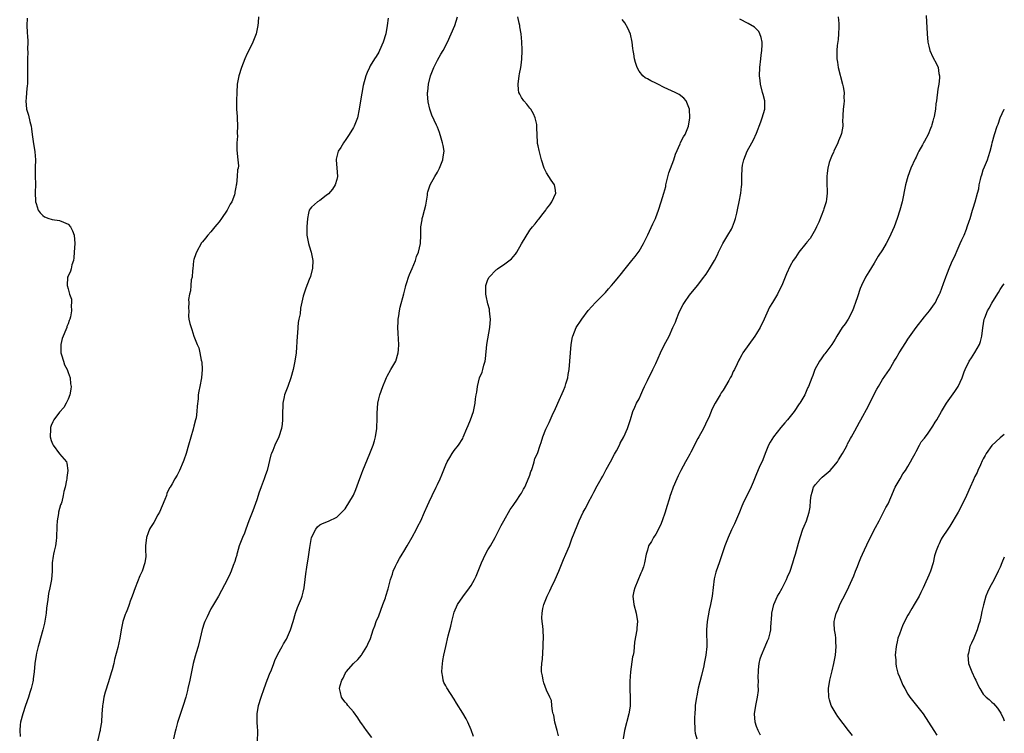
# Model space of a CAD drawing. Units: inches. Extents: x 2586000 to 2589000, y 1533000 to 1536000.
# Drawn here: x 2588765 to 2589000, y 1533960 to 1534130 of the extents above; entities that cross this region are included whole.
import ezdxf

# ---------------------------------------------------------------- set-up
doc = ezdxf.new("R2010")
doc.units = ezdxf.units.IN
doc.header["$MEASUREMENT"] = 0
doc.layers.add('LD25861533_10ft', color=53, linetype='Continuous')

msp = doc.modelspace()

# ---------------------------------------------------------------- linework, layer by layer
at = {"layer": 'LD25861533_10ft'}
for points, elevation in [([(2588767.29, 1534130.71), (2588767.2, 1534129), (2588767.28, 1534127.28), (2588767.28, 1534127), (2588767.31, 1534126.69), (2588767.39, 1534125), (2588767.35, 1534123.35), (2588767.42, 1534122.58), (2588767.34, 1534121), (2588767.34, 1534119.34), (2588767.36, 1534119), (2588767.38, 1534117), (2588767.36, 1534115.36), (2588767.34, 1534115), (2588767.3, 1534114.7), (2588767.15, 1534113), (2588767, 1534111.69), (2588766.94, 1534111), (2588767.12, 1534109), (2588767.61, 1534107.61), (2588767.93, 1534106.07), (2588768.23, 1534105), (2588768.34, 1534104.34), (2588768.46, 1534103), (2588768.69, 1534101.31), (2588769.09, 1534098.91), (2588769.23, 1534097), (2588769.17, 1534095.17), (2588769.2, 1534093), (2588769.26, 1534091.26), (2588769.18, 1534089), (2588769.23, 1534087.23), (2588769.25, 1534087), (2588769.4, 1534086.6), (2588769.9, 1534085), (2588770.36, 1534084.36), (2588771, 1534083.67), (2588771.41, 1534083.41), (2588772.43, 1534083), (2588773, 1534082.81), (2588773.24, 1534082.76), (2588775, 1534082.53), (2588775.91, 1534082.09), (2588777, 1534081.66), (2588777.56, 1534081), (2588778.05, 1534080.05), (2588778.43, 1534079), (2588778.6, 1534077), (2588778.49, 1534075), (2588778.39, 1534073.61), (2588778.29, 1534073), (2588777.94, 1534071.94), (2588777.75, 1534071), (2588777.57, 1534070.43), (2588777, 1534069.27), (2588776.91, 1534069), (2588776.81, 1534067), (2588777, 1534066.26), (2588777.38, 1534065), (2588777.79, 1534063.79), (2588777.85, 1534063), (2588777.75, 1534062.25), (2588777.81, 1534061), (2588777.58, 1534059.58), (2588777.42, 1534059), (2588777.29, 1534058.71), (2588777, 1534057.89), (2588776.75, 1534057.25), (2588776.69, 1534057), (2588776.5, 1534056.5), (2588775.82, 1534055), (2588775.61, 1534054.39), (2588775.26, 1534053), (2588775.29, 1534051), (2588775.45, 1534050.55), (2588775.89, 1534049), (2588776.17, 1534048.17), (2588776.76, 1534047), (2588777, 1534046.28), (2588777.49, 1534045), (2588777.62, 1534043.62), (2588777.74, 1534043), (2588777.68, 1534042.32), (2588777.42, 1534041), (2588777, 1534039.92), (2588776.58, 1534039), (2588776.02, 1534037.98), (2588775, 1534036.82), (2588773.64, 1534035), (2588773.41, 1534034.59), (2588773, 1534033.67), (2588772.83, 1534033.17), (2588772.8, 1534033), (2588772.82, 1534032.82), (2588772.77, 1534031), (2588773, 1534030.13), (2588773.34, 1534029.34), (2588773.46, 1534029), (2588775, 1534026.97), (2588776.63, 1534025), (2588776.73, 1534024.73), (2588776.99, 1534023), (2588776.74, 1534021.26), (2588776.72, 1534021), (2588776.66, 1534020.66), (2588776.3, 1534019), (2588776.02, 1534017.98), (2588775.87, 1534017), (2588775.5, 1534015.5), (2588775.34, 1534015), (2588775.24, 1534014.76), (2588774.76, 1534013), (2588774.73, 1534012.73), (2588774.4, 1534011), (2588774.34, 1534009.66), (2588774.26, 1534007), (2588774.17, 1534006.17), (2588773.98, 1534005), (2588773.73, 1534003.73), (2588773.54, 1534003), (2588773.44, 1534002.55), (2588773.26, 1534001), (2588773.21, 1533999), (2588773.08, 1533997), (2588772.68, 1533995), (2588772.36, 1533993.64), (2588772.22, 1533992.22), (2588771.87, 1533990.13), (2588771.76, 1533989), (2588771.38, 1533986.62), (2588771, 1533985), (2588770.43, 1533983), (2588770.15, 1533981.86), (2588769.86, 1533981), (2588769.48, 1533979.48), (2588769.38, 1533979), (2588769.08, 1533977), (2588768.92, 1533975), (2588768.7, 1533973.3), (2588768.68, 1533973), (2588768.61, 1533972.61), (2588768.23, 1533971), (2588767.92, 1533970.08), (2588767.58, 1533969), (2588766.85, 1533967), (2588766.2, 1533965), (2588765.7, 1533963), (2588765.61, 1533962.39), (2588765.49, 1533961), (2588765.58, 1533959.58)], 7430), ([(2588822.33, 1534131), (2588822.28, 1534129.72), (2588822.22, 1534129), (2588821.79, 1534127), (2588821.02, 1534125), (2588820.05, 1534123), (2588819.69, 1534122.31), (2588819.08, 1534121), (2588818.29, 1534119), (2588817.7, 1534117), (2588817.38, 1534115.38), (2588817.32, 1534115), (2588817.17, 1534113), (2588817.12, 1534111.12), (2588817.1, 1534110.9), (2588817.13, 1534109), (2588817.26, 1534107.26), (2588817.26, 1534107), (2588817.38, 1534105), (2588817.32, 1534103.32), (2588817.37, 1534102.63), (2588817.23, 1534101), (2588817.24, 1534099.24), (2588817.48, 1534097), (2588817.57, 1534095.57), (2588817.51, 1534095), (2588817.39, 1534094.61), (2588817.31, 1534093), (2588817.14, 1534091.14), (2588817.07, 1534090.93), (2588817, 1534090.46), (2588816.75, 1534089.25), (2588816.75, 1534089), (2588816.65, 1534088.65), (2588816.02, 1534087), (2588815.61, 1534086.39), (2588814.93, 1534085), (2588813.55, 1534083), (2588813, 1534082.23), (2588812.44, 1534081.56), (2588811.99, 1534081), (2588811, 1534079.85), (2588810.3, 1534079), (2588809.72, 1534078.28), (2588809, 1534077.45), (2588808.81, 1534077.19), (2588807.58, 1534075), (2588807.46, 1534074.54), (2588807, 1534073.21), (2588806.92, 1534072.92), (2588806.72, 1534071), (2588806.63, 1534070.63), (2588806.54, 1534069), (2588806.36, 1534068.36), (2588806.24, 1534067), (2588806.21, 1534065.79), (2588805.94, 1534065), (2588805.73, 1534063.73), (2588805.81, 1534063), (2588805.66, 1534061.66), (2588805.74, 1534061), (2588805.73, 1534059.73), (2588805.81, 1534059), (2588806.05, 1534057.95), (2588806.3, 1534057), (2588806.52, 1534056.52), (2588807, 1534055), (2588807.78, 1534053), (2588808.16, 1534052.16), (2588808.42, 1534051), (2588808.73, 1534049.27), (2588808.81, 1534049), (2588808.84, 1534048.84), (2588808.95, 1534047), (2588808.8, 1534045), (2588808.4, 1534043), (2588808.13, 1534041.87), (2588808.03, 1534041), (2588808, 1534040), (2588807.74, 1534038.26), (2588807.71, 1534037), (2588807.5, 1534035.5), (2588807.4, 1534035), (2588807, 1534033.53), (2588806.82, 1534032.82), (2588805.68, 1534029), (2588805.12, 1534027), (2588804.6, 1534025.4), (2588804.45, 1534025), (2588803.55, 1534023), (2588803.36, 1534022.64), (2588803, 1534021.88), (2588802.47, 1534021), (2588801.82, 1534019.82), (2588801.33, 1534019), (2588801.19, 1534018.81), (2588800.55, 1534017.45), (2588800.42, 1534017), (2588800.05, 1534016.05), (2588799.44, 1534014.56), (2588798.75, 1534013), (2588798.41, 1534012.41), (2588797.41, 1534010.59), (2588796.63, 1534009.37), (2588796.43, 1534009), (2588796.12, 1534008.12), (2588795.68, 1534007), (2588795.48, 1534005), (2588795.48, 1534003.48), (2588795.51, 1534003), (2588795.5, 1534002.5), (2588795.33, 1534001), (2588794.66, 1533999), (2588794.14, 1533997.86), (2588793, 1533995.02), (2588792.28, 1533993), (2588791.83, 1533991.83), (2588791.53, 1533991), (2588791.41, 1533990.59), (2588791, 1533989.51), (2588790.77, 1533989), (2588790.63, 1533988.63), (2588790.09, 1533987), (2588789.67, 1533985), (2588789.33, 1533983), (2588788.83, 1533980.83), (2588788.08, 1533977.92), (2588787.88, 1533977), (2588787.5, 1533975.5), (2588787.35, 1533975), (2588787.26, 1533974.74), (2588786.65, 1533972.65), (2588785.83, 1533970.17), (2588785.53, 1533969), (2588785.26, 1533967.26), (2588785.21, 1533967), (2588785.19, 1533966.81), (2588785.09, 1533965), (2588784.95, 1533963), (2588784.65, 1533961.35), (2588784.62, 1533961), (2588784.52, 1533960.52), (2588783.92, 1533958.08)], 7440), ([(2588853.29, 1534130.71), (2588853, 1534129), (2588852.71, 1534127), (2588852.09, 1534125), (2588851.19, 1534123), (2588851, 1534122.65), (2588850.38, 1534121.62), (2588850.01, 1534121), (2588849, 1534119.35), (2588848.81, 1534119), (2588848.24, 1534117.76), (2588847.94, 1534117), (2588847.33, 1534114.67), (2588846.67, 1534111), (2588846.34, 1534109), (2588845.93, 1534107), (2588845.16, 1534105), (2588845, 1534104.71), (2588843.94, 1534103), (2588843, 1534101.57), (2588842.75, 1534101.25), (2588842.58, 1534101), (2588841.94, 1534099.94), (2588841.34, 1534099), (2588841.25, 1534098.75), (2588840.85, 1534097.15), (2588840.83, 1534097), (2588840.86, 1534096.86), (2588841.03, 1534095.03), (2588841.19, 1534093), (2588841, 1534092.3), (2588840.61, 1534091), (2588840.01, 1534089.99), (2588839, 1534088.87), (2588838.49, 1534088.49), (2588837, 1534087.32), (2588836.38, 1534087), (2588835.7, 1534086.3), (2588835, 1534085.67), (2588834.67, 1534085.33), (2588834.41, 1534085), (2588834.3, 1534084.3), (2588834.02, 1534083), (2588833.89, 1534081), (2588833.85, 1534079.85), (2588833.87, 1534079), (2588834.15, 1534077.85), (2588834.3, 1534077), (2588834.45, 1534076.45), (2588834.94, 1534075), (2588835.27, 1534073), (2588835.19, 1534071.19), (2588835.2, 1534071), (2588835.18, 1534070.82), (2588834.79, 1534069.21), (2588834.47, 1534068.47), (2588833.62, 1534066.38), (2588833.15, 1534065), (2588833, 1534064.51), (2588832.34, 1534061.66), (2588832.27, 1534060.27), (2588832.01, 1534059), (2588831.81, 1534058.19), (2588831.76, 1534057), (2588831.67, 1534055.67), (2588831.57, 1534055), (2588831.32, 1534051), (2588831.05, 1534049), (2588830.64, 1534047), (2588830.06, 1534045), (2588829.32, 1534043), (2588829, 1534042.17), (2588828.59, 1534041), (2588828.51, 1534040.51), (2588828.2, 1534039), (2588828.1, 1534036.1), (2588828.1, 1534035), (2588828, 1534034), (2588827.82, 1534033), (2588827.18, 1534031), (2588826.24, 1534029), (2588825.76, 1534027.76), (2588825.43, 1534027), (2588825.32, 1534026.68), (2588824.41, 1534023), (2588824.05, 1534021.95), (2588823.75, 1534021), (2588823.03, 1534019.03), (2588822.45, 1534017.55), (2588822.31, 1534017), (2588821.98, 1534015.98), (2588821, 1534013.36), (2588820.04, 1534011), (2588819.32, 1534009), (2588819, 1534008.05), (2588818.55, 1534007), (2588817.8, 1534005), (2588817.29, 1534003.29), (2588817.21, 1534003), (2588817.18, 1534002.82), (2588817, 1534002.15), (2588816.72, 1534001.28), (2588816.35, 1534000.35), (2588815.87, 1533999), (2588815.61, 1533998.39), (2588815, 1533997.09), (2588812.85, 1533993), (2588811.65, 1533991), (2588811.39, 1533990.61), (2588811, 1533989.98), (2588810.5, 1533989), (2588810.12, 1533988.12), (2588809.59, 1533987), (2588809.43, 1533986.57), (2588808.92, 1533985.08), (2588808.46, 1533983), (2588807.98, 1533981), (2588807.53, 1533979.53), (2588807.27, 1533978.73), (2588806.8, 1533977), (2588806.23, 1533974.23), (2588806, 1533973), (2588805.55, 1533971), (2588805.43, 1533970.57), (2588805.05, 1533969), (2588804.46, 1533967), (2588803.19, 1533963.19), (2588803.08, 1533962.92), (2588802.64, 1533961.36), (2588802.47, 1533960.47), (2588802.11, 1533959)], 7450), ([(2588822.13, 1533958.13), (2588822.19, 1533961), (2588822.16, 1533961.84), (2588822.06, 1533963), (2588822.04, 1533964.04), (2588822.07, 1533965), (2588822.4, 1533967), (2588823, 1533969), (2588823.69, 1533971), (2588824.46, 1533973), (2588824.6, 1533973.4), (2588825, 1533974.42), (2588825.46, 1533975.46), (2588826.04, 1533977), (2588826.27, 1533977.73), (2588827, 1533979.24), (2588827.97, 1533981), (2588828.36, 1533981.64), (2588829, 1533982.78), (2588829.97, 1533985), (2588830.65, 1533987), (2588831.21, 1533989), (2588831.64, 1533990.36), (2588832.58, 1533992.58), (2588832.74, 1533993), (2588833, 1533993.95), (2588833.25, 1533995), (2588833.52, 1533997), (2588833.66, 1533998.34), (2588833.91, 1533999.91), (2588834.04, 1534001), (2588834.16, 1534001.84), (2588834.61, 1534004.61), (2588835.03, 1534007), (2588836, 1534009), (2588836.43, 1534009.57), (2588837, 1534010.02), (2588837.64, 1534010.36), (2588839, 1534010.89), (2588841, 1534011.84), (2588842.21, 1534013), (2588843, 1534013.85), (2588845, 1534017.05), (2588845.58, 1534018.42), (2588846.16, 1534020.16), (2588847, 1534022.35), (2588847.22, 1534023), (2588848.31, 1534025.69), (2588848.92, 1534027), (2588849.71, 1534029), (2588849.99, 1534029.99), (2588850.26, 1534031), (2588850.55, 1534033), (2588850.58, 1534033.42), (2588850.62, 1534035), (2588850.6, 1534036.6), (2588850.78, 1534039), (2588851, 1534040.06), (2588851.24, 1534041), (2588851.99, 1534043), (2588852.7, 1534044.7), (2588852.86, 1534045.14), (2588853, 1534045.41), (2588853.88, 1534047), (2588855.04, 1534049), (2588855.64, 1534051), (2588855.68, 1534051.68), (2588855.78, 1534053), (2588855.72, 1534054.28), (2588855.64, 1534055.64), (2588855.58, 1534057), (2588855.62, 1534058.38), (2588855.66, 1534059), (2588855.79, 1534059.79), (2588855.95, 1534061), (2588856.1, 1534061.9), (2588857, 1534065.07), (2588857.36, 1534066.64), (2588857.46, 1534067), (2588857.72, 1534067.72), (2588858.09, 1534069), (2588858.31, 1534069.69), (2588859, 1534071.11), (2588859.74, 1534073), (2588860.03, 1534073.97), (2588860.47, 1534075), (2588860.93, 1534077), (2588861.01, 1534079), (2588861.03, 1534081), (2588861.34, 1534082.66), (2588861.38, 1534083), (2588861.5, 1534083.5), (2588861.93, 1534085), (2588862.19, 1534086.19), (2588862.59, 1534088.59), (2588862.61, 1534089), (2588862.68, 1534089.32), (2588863.19, 1534090.81), (2588863.27, 1534091), (2588864.4, 1534093), (2588865, 1534094.01), (2588865.46, 1534095), (2588866.27, 1534097), (2588866.34, 1534097.66), (2588866.55, 1534099), (2588866.35, 1534100.35), (2588866.23, 1534101), (2588865.87, 1534102.13), (2588865.51, 1534103.51), (2588865, 1534104.75), (2588864.79, 1534105.21), (2588863.63, 1534107.63), (2588863.16, 1534109), (2588862.75, 1534110.75), (2588862.61, 1534112.61), (2588862.65, 1534113), (2588862.72, 1534113.28), (2588862.85, 1534115), (2588863.33, 1534117), (2588863.81, 1534118.19), (2588864.11, 1534119), (2588865, 1534120.74), (2588865.83, 1534122.17), (2588866.35, 1534123), (2588867.39, 1534125), (2588868.29, 1534127), (2588869.12, 1534129), (2588869.76, 1534131)], 7460), ([(2588849.38, 1533959.38), (2588848.09, 1533961), (2588847, 1533962.59), (2588846.68, 1533963), (2588846.01, 1533964.01), (2588845, 1533965.43), (2588843.65, 1533967), (2588843.38, 1533967.38), (2588843, 1533967.78), (2588842.46, 1533968.46), (2588842.12, 1533969), (2588841.9, 1533970.1), (2588841.63, 1533971), (2588841.78, 1533971.78), (2588842.18, 1533973), (2588842.5, 1533973.5), (2588843, 1533974.58), (2588843.19, 1533974.81), (2588843.28, 1533975), (2588845, 1533977.02), (2588846.05, 1533977.95), (2588846.9, 1533979), (2588847, 1533979.13), (2588848.13, 1533981), (2588848.43, 1533981.57), (2588849.04, 1533982.96), (2588849.69, 1533985), (2588850.05, 1533985.95), (2588850.41, 1533987), (2588851, 1533988.33), (2588852.02, 1533991), (2588852.59, 1533992.59), (2588852.73, 1533993), (2588853.23, 1533994.77), (2588853.42, 1533995.42), (2588853.8, 1533997), (2588854.26, 1533998.26), (2588854.47, 1533999), (2588855, 1534000.16), (2588855.41, 1534001), (2588855.97, 1534002.03), (2588856.56, 1534003), (2588857, 1534003.68), (2588857.8, 1534005), (2588859, 1534007.08), (2588859.98, 1534009), (2588860.31, 1534009.69), (2588861, 1534011), (2588861.93, 1534013), (2588862.59, 1534014.59), (2588863, 1534015.52), (2588863.7, 1534017), (2588864.71, 1534019), (2588865, 1534019.63), (2588865.67, 1534021), (2588866.06, 1534021.94), (2588867, 1534024.29), (2588867.34, 1534025), (2588867.93, 1534026.07), (2588868.52, 1534027), (2588869, 1534027.7), (2588869.99, 1534029), (2588871, 1534030.62), (2588871.13, 1534030.87), (2588872.02, 1534033), (2588872.3, 1534033.7), (2588872.87, 1534035), (2588873.55, 1534037), (2588873.8, 1534038.2), (2588873.94, 1534039), (2588874.05, 1534040.05), (2588874.2, 1534041), (2588874.34, 1534041.66), (2588874.51, 1534043), (2588875, 1534045), (2588875.61, 1534046.39), (2588875.81, 1534047), (2588876.06, 1534048.06), (2588876.35, 1534049), (2588876.45, 1534049.55), (2588876.79, 1534053), (2588877.46, 1534057), (2588877.6, 1534059), (2588877.57, 1534059.57), (2588877.42, 1534061), (2588877.36, 1534061.36), (2588877, 1534062.69), (2588876.61, 1534064.61), (2588876.55, 1534065), (2588876.54, 1534067), (2588877, 1534068.47), (2588877.27, 1534069), (2588879, 1534070.77), (2588879.14, 1534070.86), (2588879.31, 1534071), (2588881, 1534072.16), (2588882.6, 1534073.4), (2588883, 1534073.89), (2588883.54, 1534074.46), (2588883.88, 1534075), (2588885, 1534076.98), (2588887, 1534080.23), (2588887.65, 1534081), (2588888.3, 1534081.7), (2588889, 1534082.65), (2588889.17, 1534082.83), (2588890.16, 1534084.16), (2588890.82, 1534085), (2588891, 1534085.28), (2588891.73, 1534086.27), (2588892.24, 1534087), (2588893.17, 1534089), (2588893, 1534090.18), (2588892.86, 1534091), (2588892.09, 1534092.09), (2588891.49, 1534093), (2588891, 1534093.87), (2588890.42, 1534095), (2588889.77, 1534097), (2588889.19, 1534099.19), (2588889, 1534100.28), (2588888.84, 1534100.84), (2588888.83, 1534101), (2588888.85, 1534101.15), (2588888.63, 1534104.63), (2588888.67, 1534105), (2588888.62, 1534105.38), (2588888.3, 1534107), (2588887.89, 1534107.89), (2588887.24, 1534109), (2588887, 1534109.29), (2588886.27, 1534110.27), (2588885.55, 1534111), (2588885, 1534111.79), (2588884.59, 1534112.59), (2588884.39, 1534113), (2588884.33, 1534113.67), (2588884.19, 1534115), (2588884.47, 1534117), (2588884.56, 1534117.44), (2588884.84, 1534119), (2588885, 1534120.14), (2588885.1, 1534121), (2588885.15, 1534122.85), (2588885.15, 1534123.15), (2588885.09, 1534125.09), (2588884.91, 1534127), (2588884.62, 1534128.62), (2588884.58, 1534129), (2588884.49, 1534129.51), (2588884.16, 1534131)], 7470), ([(2588873.59, 1533959.59), (2588873, 1533961.2), (2588872.24, 1533963), (2588871.84, 1533963.84), (2588871, 1533965.14), (2588869.53, 1533967.53), (2588869, 1533968.45), (2588867.19, 1533971.19), (2588867, 1533971.65), (2588866.48, 1533972.48), (2588866.32, 1533973), (2588866.31, 1533973.69), (2588866.07, 1533975), (2588866.13, 1533976.13), (2588866.3, 1533977.7), (2588866.53, 1533979), (2588866.95, 1533981), (2588867.57, 1533983.57), (2588868.16, 1533985.84), (2588868.41, 1533987), (2588868.88, 1533988.88), (2588869, 1533989.22), (2588869.78, 1533991), (2588871, 1533992.87), (2588872.6, 1533995), (2588873, 1533995.6), (2588873.79, 1533997), (2588874.18, 1533997.82), (2588875, 1533999.74), (2588875.46, 1534001), (2588876.4, 1534003), (2588877, 1534004.03), (2588877.62, 1534005), (2588878.76, 1534007), (2588880.14, 1534009.86), (2588880.76, 1534011), (2588882.31, 1534013.69), (2588883, 1534014.61), (2588883.15, 1534014.85), (2588883.9, 1534015.9), (2588884.64, 1534017), (2588884.76, 1534017.24), (2588885, 1534017.56), (2588885.48, 1534018.52), (2588885.77, 1534019), (2588886.47, 1534020.47), (2588887, 1534021.85), (2588887.26, 1534022.74), (2588887.39, 1534023), (2588887.66, 1534023.67), (2588888.05, 1534025), (2588888.22, 1534025.78), (2588888.8, 1534027), (2588889.43, 1534029), (2588889.66, 1534029.66), (2588890.05, 1534031), (2588890.82, 1534032.82), (2588891.59, 1534034.41), (2588892.58, 1534036.58), (2588892.85, 1534037.15), (2588893.64, 1534039), (2588895, 1534041.98), (2588895.39, 1534043), (2588895.6, 1534043.6), (2588896.02, 1534045), (2588896.14, 1534045.86), (2588896.36, 1534047), (2588896.52, 1534049), (2588896.65, 1534051), (2588896.83, 1534053), (2588897.17, 1534054.83), (2588897.21, 1534055), (2588898.04, 1534057), (2588899.22, 1534058.78), (2588899.35, 1534059), (2588900.91, 1534061.09), (2588902.65, 1534063), (2588904.65, 1534065), (2588905, 1534065.37), (2588905.74, 1534066.26), (2588906.44, 1534067), (2588907, 1534067.7), (2588908.12, 1534069), (2588908.48, 1534069.52), (2588909.7, 1534071), (2588911.3, 1534073), (2588912.09, 1534073.91), (2588913, 1534075.23), (2588914.07, 1534077), (2588914.36, 1534077.64), (2588915.09, 1534079.09), (2588916.25, 1534081.75), (2588916.9, 1534083), (2588917, 1534083.21), (2588917.65, 1534085), (2588918.29, 1534087), (2588918.92, 1534089), (2588919.35, 1534090.65), (2588919.42, 1534091), (2588920.13, 1534093.87), (2588921.25, 1534097), (2588921.66, 1534098.34), (2588922.78, 1534100.78), (2588922.91, 1534101.09), (2588923.58, 1534102.42), (2588923.96, 1534103), (2588924.76, 1534105), (2588925.07, 1534107), (2588925.02, 1534109), (2588924.24, 1534111), (2588923.67, 1534111.67), (2588922.54, 1534112.54), (2588921.63, 1534113), (2588919, 1534114.23), (2588917.46, 1534115), (2588917, 1534115.27), (2588915.81, 1534115.81), (2588915, 1534116.3), (2588914.49, 1534116.49), (2588913.9, 1534117), (2588913, 1534118.06), (2588912.55, 1534119), (2588912.12, 1534120.12), (2588911.96, 1534121), (2588911.78, 1534122.22), (2588911.62, 1534123), (2588911.53, 1534123.53), (2588911.35, 1534125), (2588910.94, 1534126.94), (2588910.34, 1534128.34), (2588909.59, 1534129.59), (2588909, 1534130.4)], 7480), ([(2588893.79, 1533959.79), (2588893.49, 1533961), (2588892.96, 1533963), (2588892.69, 1533964.69), (2588892.58, 1533965), (2588892.41, 1533965.59), (2588892.27, 1533967), (2588892.13, 1533968.13), (2588891.77, 1533969), (2588891, 1533970.61), (2588890.36, 1533972.36), (2588890.15, 1533973), (2588889.99, 1533974.01), (2588889.81, 1533975), (2588889.8, 1533975.8), (2588889.87, 1533977), (2588890, 1533978), (2588890.19, 1533981), (2588890.2, 1533981.8), (2588890.28, 1533983), (2588890.2, 1533985), (2588890.12, 1533985.88), (2588889.95, 1533987), (2588889.88, 1533987.88), (2588889.91, 1533989), (2588890.1, 1533990.1), (2588890.33, 1533991), (2588891.1, 1533993), (2588891.73, 1533994.27), (2588892.05, 1533995), (2588892.99, 1533997), (2588893.87, 1533999), (2588895, 1534001.74), (2588895.6, 1534003), (2588896.41, 1534005), (2588897, 1534006.69), (2588898.24, 1534009.76), (2588898.72, 1534011), (2588899.7, 1534013), (2588900.2, 1534013.8), (2588900.79, 1534015), (2588901, 1534015.38), (2588901.8, 1534017), (2588902.22, 1534017.78), (2588903, 1534019.32), (2588903.96, 1534021), (2588904.36, 1534021.64), (2588905.17, 1534023.17), (2588906.18, 1534025), (2588907.16, 1534026.84), (2588907.63, 1534027.63), (2588908.35, 1534029), (2588908.54, 1534029.46), (2588909.36, 1534031), (2588910.25, 1534033), (2588911, 1534035.11), (2588911.56, 1534037), (2588911.97, 1534038.03), (2588912.43, 1534039), (2588913, 1534040.06), (2588913.43, 1534041), (2588913.9, 1534042.1), (2588914.34, 1534043), (2588915, 1534044.42), (2588916.31, 1534047), (2588917, 1534048.46), (2588918.12, 1534051), (2588919, 1534052.82), (2588919.78, 1534054.22), (2588920.16, 1534055), (2588921.06, 1534057), (2588921.7, 1534058.3), (2588921.89, 1534059), (2588922.47, 1534060.47), (2588923, 1534061.6), (2588923.52, 1534062.48), (2588923.82, 1534063), (2588925, 1534064.69), (2588926.96, 1534067), (2588928.45, 1534069), (2588928.69, 1534069.31), (2588929, 1534069.77), (2588929.79, 1534071), (2588930.99, 1534073.01), (2588931.65, 1534074.35), (2588931.93, 1534075), (2588932.93, 1534077.07), (2588934.15, 1534079), (2588935, 1534080.46), (2588935.29, 1534081), (2588935.7, 1534082.3), (2588935.97, 1534083), (2588936.27, 1534084.27), (2588936.52, 1534085.48), (2588936.87, 1534087), (2588937.27, 1534089), (2588937.4, 1534090.6), (2588937.47, 1534091), (2588937.49, 1534091.49), (2588937.46, 1534093), (2588937.53, 1534095), (2588937.66, 1534095.66), (2588937.97, 1534097), (2588938.79, 1534099), (2588939.87, 1534101), (2588940.28, 1534101.72), (2588941, 1534103.33), (2588942.01, 1534105.99), (2588942.36, 1534107), (2588942.93, 1534109), (2588942.94, 1534111), (2588942.54, 1534112.54), (2588942.44, 1534113), (2588941.92, 1534115), (2588941.83, 1534115.83), (2588941.68, 1534117), (2588941.78, 1534119), (2588942.04, 1534121), (2588942.12, 1534121.88), (2588942.27, 1534123), (2588942.34, 1534124.34), (2588942.29, 1534125), (2588942.12, 1534126.12), (2588941.76, 1534127), (2588941.51, 1534127.51), (2588941, 1534128.07), (2588940.54, 1534128.54), (2588939, 1534129.43), (2588937, 1534130.5)], 7490), ([(2588960.44, 1534131), (2588960.56, 1534129.44), (2588960.62, 1534129), (2588960.61, 1534128.61), (2588960.52, 1534127), (2588960.39, 1534125.61), (2588960.22, 1534124.22), (2588960.11, 1534123), (2588960.11, 1534121), (2588960.25, 1534120.25), (2588960.42, 1534119), (2588961.5, 1534115), (2588961.62, 1534114.38), (2588961.85, 1534113), (2588961.8, 1534111.8), (2588961.84, 1534111), (2588961.8, 1534110.2), (2588961.6, 1534109), (2588961.54, 1534107.54), (2588961.53, 1534107), (2588961.5, 1534106.5), (2588961.52, 1534105), (2588961.21, 1534103.21), (2588961.15, 1534103), (2588961, 1534102.63), (2588960.5, 1534101.5), (2588960.34, 1534101), (2588959.38, 1534099), (2588959.28, 1534098.72), (2588959, 1534098.14), (2588958.66, 1534097.34), (2588958.53, 1534097), (2588958.3, 1534096.3), (2588957.96, 1534095), (2588957.77, 1534093.77), (2588957.71, 1534093), (2588957.7, 1534091.7), (2588957.77, 1534089), (2588957.63, 1534087.63), (2588957.54, 1534087), (2588957, 1534085.29), (2588956.92, 1534085), (2588955.85, 1534082.15), (2588955.3, 1534081), (2588955, 1534080.42), (2588953.77, 1534078.23), (2588953, 1534077.33), (2588952.86, 1534077.14), (2588952.73, 1534077), (2588951.07, 1534075), (2588950.26, 1534073.74), (2588949.71, 1534073), (2588949, 1534071.68), (2588948.15, 1534069.85), (2588947.82, 1534069), (2588946.98, 1534067), (2588946.28, 1534065.72), (2588945.98, 1534065), (2588944.81, 1534063), (2588944.09, 1534061.91), (2588942.78, 1534059), (2588941.82, 1534057), (2588941, 1534055.61), (2588940.58, 1534055), (2588939.12, 1534053), (2588937.74, 1534051), (2588937.46, 1534050.54), (2588937, 1534049.66), (2588936.75, 1534049.25), (2588936.38, 1534048.38), (2588935.72, 1534047), (2588935.46, 1534046.54), (2588935, 1534045.53), (2588934.73, 1534045), (2588934.39, 1534044.39), (2588933, 1534042.06), (2588932.56, 1534041.44), (2588932.32, 1534041), (2588931.12, 1534039), (2588930.38, 1534037.62), (2588929.6, 1534035.6), (2588929.34, 1534035), (2588928.34, 1534033), (2588927.21, 1534031), (2588927, 1534030.56), (2588925.35, 1534027.35), (2588925.13, 1534026.87), (2588924.41, 1534025.59), (2588924.06, 1534025), (2588922.94, 1534023), (2588922.34, 1534021.66), (2588922, 1534021), (2588921.17, 1534019), (2588920.61, 1534017.39), (2588920.45, 1534017), (2588920.17, 1534016.17), (2588919.62, 1534014.38), (2588919.23, 1534013), (2588918.55, 1534011), (2588918.09, 1534009.91), (2588917, 1534007.76), (2588916.47, 1534007), (2588915.97, 1534006.03), (2588915.29, 1534005), (2588915, 1534004.02), (2588914.72, 1534003), (2588914.33, 1534001), (2588914.05, 1534000.05), (2588913.7, 1533999), (2588913.46, 1533998.54), (2588912.75, 1533996.75), (2588911.98, 1533995), (2588911.79, 1533994.21), (2588911.56, 1533993), (2588911.79, 1533991), (2588912.35, 1533989), (2588912.62, 1533987), (2588912.51, 1533985.49), (2588912.45, 1533985), (2588911.93, 1533982.07), (2588911.76, 1533979.76), (2588911.59, 1533979), (2588911.45, 1533978.55), (2588910.96, 1533975), (2588910.8, 1533972.8), (2588910.78, 1533970.78), (2588910.86, 1533969), (2588910.87, 1533967), (2588910.85, 1533966.85), (2588910.58, 1533965), (2588909.51, 1533961), (2588909.19, 1533959)], 7500), ([(2588981.36, 1534131.36), (2588981.59, 1534127), (2588981.79, 1534125), (2588982.02, 1534124.01), (2588982.29, 1534123), (2588983, 1534121.46), (2588983.83, 1534119.83), (2588984.22, 1534119), (2588984.43, 1534117.57), (2588984.55, 1534117), (2588984.54, 1534116.54), (2588984.37, 1534115), (2588984.19, 1534113.81), (2588983.86, 1534111), (2588983.72, 1534110.28), (2588983.59, 1534109), (2588983.32, 1534107.32), (2588983.23, 1534107), (2588983.16, 1534106.84), (2588983, 1534106.17), (2588982.73, 1534105.27), (2588982.67, 1534105), (2588982.46, 1534104.46), (2588981.83, 1534103), (2588981, 1534101.4), (2588980.85, 1534101.15), (2588980.52, 1534100.52), (2588979.66, 1534099), (2588979.43, 1534098.57), (2588979, 1534097.64), (2588978.76, 1534097.24), (2588977.74, 1534095), (2588977.01, 1534093), (2588976.44, 1534091), (2588975.65, 1534087), (2588975.12, 1534085), (2588974.48, 1534083), (2588973.73, 1534081), (2588973, 1534079.29), (2588972.27, 1534077.73), (2588971.83, 1534077), (2588971, 1534075.5), (2588969.96, 1534074.03), (2588969, 1534072.37), (2588967.72, 1534070.28), (2588966.97, 1534069), (2588965.95, 1534067), (2588965.67, 1534066.33), (2588965, 1534064.35), (2588964.59, 1534063), (2588964.14, 1534061.87), (2588963.86, 1534061), (2588962.8, 1534059), (2588962.07, 1534057.93), (2588961.39, 1534057), (2588960.13, 1534055), (2588959.75, 1534054.25), (2588958.92, 1534053), (2588957.22, 1534050.78), (2588957, 1534050.53), (2588956.4, 1534049.6), (2588955.97, 1534049), (2588954.9, 1534047), (2588954.41, 1534045.59), (2588954.13, 1534045), (2588953.36, 1534043), (2588953.24, 1534042.76), (2588953, 1534042.16), (2588952.47, 1534041), (2588951.8, 1534039.8), (2588951.33, 1534039), (2588951.18, 1534038.82), (2588949.96, 1534037), (2588949, 1534035.83), (2588948.38, 1534035), (2588947.71, 1534034.29), (2588946.78, 1534033.22), (2588945.04, 1534031), (2588944.27, 1534029.73), (2588943.87, 1534029), (2588943.05, 1534027), (2588942.5, 1534025.5), (2588941.65, 1534023.65), (2588941, 1534022.16), (2588940.52, 1534021), (2588940.15, 1534020.15), (2588939.5, 1534018.5), (2588938.69, 1534017), (2588937.75, 1534015), (2588937.52, 1534014.48), (2588936.94, 1534013), (2588935.75, 1534010.25), (2588935, 1534008.8), (2588934.2, 1534007), (2588933.46, 1534005), (2588932.34, 1534001.66), (2588932.08, 1534001), (2588931.34, 1533999), (2588931.26, 1533998.74), (2588930.88, 1533997.12), (2588930.38, 1533993), (2588930.01, 1533991), (2588929.71, 1533989.71), (2588929.21, 1533987), (2588929.04, 1533985), (2588929.11, 1533981), (2588928.93, 1533979), (2588928.59, 1533977.41), (2588928.54, 1533977), (2588928.42, 1533976.42), (2588927.84, 1533974.16), (2588927.1, 1533971.1), (2588926.73, 1533969.27), (2588926.66, 1533969), (2588926.41, 1533967), (2588926.35, 1533966.35), (2588926.29, 1533965), (2588926.22, 1533964.22), (2588926.22, 1533963), (2588926.32, 1533961.68), (2588926.3, 1533961), (2588926.39, 1533960.39), (2588926.73, 1533959)], 7510), ([(2588941.92, 1533959.92), (2588941.36, 1533961), (2588941, 1533961.96), (2588940.65, 1533963), (2588940.53, 1533965), (2588940.85, 1533967), (2588941.25, 1533969), (2588941.42, 1533970.58), (2588941.45, 1533971), (2588941.41, 1533971.41), (2588941.46, 1533973), (2588941.4, 1533973.4), (2588941.46, 1533975.46), (2588941.61, 1533977), (2588941.87, 1533978.13), (2588942.13, 1533979), (2588943.01, 1533981), (2588943.58, 1533982.42), (2588943.91, 1533983), (2588944.25, 1533984.25), (2588944.37, 1533985), (2588944.36, 1533985.64), (2588944.63, 1533988.63), (2588944.65, 1533989), (2588945.14, 1533991), (2588946, 1533993), (2588946.36, 1533993.64), (2588947.07, 1533994.94), (2588948.13, 1533997), (2588948.36, 1533997.64), (2588948.97, 1533999), (2588949.65, 1534001), (2588949.96, 1534002.04), (2588950.27, 1534003), (2588951, 1534005.67), (2588951.34, 1534007), (2588952.03, 1534009), (2588952.33, 1534009.67), (2588952.89, 1534011), (2588953.56, 1534013), (2588953.78, 1534014.22), (2588953.81, 1534015.81), (2588953.96, 1534017), (2588954.21, 1534017.79), (2588954.57, 1534019), (2588955, 1534019.64), (2588956.23, 1534021), (2588956.63, 1534021.37), (2588958.51, 1534023), (2588959, 1534023.54), (2588960.26, 1534025), (2588960.53, 1534025.47), (2588961.5, 1534027), (2588962.1, 1534028.1), (2588962.56, 1534029), (2588962.69, 1534029.31), (2588963, 1534029.83), (2588963.39, 1534030.61), (2588963.64, 1534031), (2588964.43, 1534032.43), (2588965.52, 1534034.48), (2588965.82, 1534035), (2588967.66, 1534038.34), (2588968.86, 1534040.86), (2588969.66, 1534042.34), (2588970, 1534043), (2588971, 1534044.61), (2588972.63, 1534047), (2588973, 1534047.61), (2588973.78, 1534049), (2588974.24, 1534049.76), (2588974.94, 1534051), (2588976.51, 1534053.49), (2588977, 1534054.22), (2588979, 1534057.03), (2588981, 1534059.58), (2588982.21, 1534061), (2588983.37, 1534062.63), (2588983.59, 1534063), (2588984.1, 1534064.1), (2588984.56, 1534065), (2588984.69, 1534065.31), (2588985.49, 1534067.49), (2588986.06, 1534069), (2588986.33, 1534069.67), (2588987, 1534071.5), (2588987.66, 1534073), (2588988.1, 1534073.9), (2588989, 1534075.94), (2588989.51, 1534077), (2588989.89, 1534077.89), (2588990.41, 1534079), (2588991, 1534080.48), (2588991.19, 1534081), (2588991.65, 1534082.35), (2588991.84, 1534083), (2588992.46, 1534085), (2588992.57, 1534085.43), (2588993.09, 1534087), (2588993.65, 1534089), (2588993.91, 1534090.09), (2588994.04, 1534091), (2588994.29, 1534092.29), (2588994.48, 1534093), (2588994.62, 1534093.38), (2588995, 1534094.55), (2588995.28, 1534095.28), (2588996.01, 1534097), (2588996.27, 1534097.73), (2588996.62, 1534099), (2588997, 1534100.53), (2588997.13, 1534101), (2588997.7, 1534103), (2588998.31, 1534105), (2588998.5, 1534105.5), (2588999, 1534106.94), (2588999.98, 1534109), (2589000, 1534109.07)], 7520), ([(2588963.82, 1533959.82), (2588962.9, 1533961), (2588960.37, 1533964.37), (2588959.95, 1533965), (2588958.8, 1533967), (2588958.36, 1533968.36), (2588958.19, 1533969), (2588958.12, 1533971), (2588958.42, 1533973), (2588959, 1533975.23), (2588959.42, 1533977), (2588959.82, 1533979), (2588959.99, 1533981), (2588959.91, 1533982.09), (2588959.86, 1533983), (2588959.78, 1533983.78), (2588959.58, 1533985), (2588959.5, 1533986.5), (2588959.5, 1533987), (2588959.63, 1533987.63), (2588959.96, 1533989), (2588960.33, 1533989.67), (2588960.85, 1533991), (2588962.28, 1533993.72), (2588963, 1533995.26), (2588964.14, 1533997.86), (2588964.55, 1533999), (2588965, 1534000.1), (2588965.34, 1534001), (2588965.83, 1534002.17), (2588966.2, 1534003), (2588967.71, 1534006.29), (2588969.35, 1534009.35), (2588970.17, 1534011), (2588971, 1534012.59), (2588971.24, 1534013), (2588971.82, 1534014.18), (2588972.32, 1534015), (2588973, 1534016.5), (2588974.02, 1534019), (2588975.17, 1534021), (2588975.87, 1534022.13), (2588976.44, 1534023), (2588977, 1534023.89), (2588977.66, 1534025), (2588978.1, 1534025.9), (2588978.73, 1534027), (2588979, 1534027.52), (2588979.83, 1534029), (2588980.23, 1534029.77), (2588981, 1534030.67), (2588981.89, 1534031.89), (2588983, 1534033.5), (2588983.54, 1534034.46), (2588983.91, 1534035), (2588985.05, 1534037), (2588985.77, 1534038.23), (2588986.26, 1534039), (2588988.23, 1534041.77), (2588989.04, 1534043), (2588989.95, 1534045), (2588990.45, 1534046.45), (2588990.66, 1534047), (2588991.65, 1534049), (2588992.2, 1534049.8), (2588993, 1534051.06), (2588994.07, 1534053), (2588994.33, 1534053.67), (2588994.68, 1534055), (2588994.92, 1534056.92), (2588995.24, 1534059), (2588995.36, 1534059.36), (2588995.99, 1534061), (2588996.38, 1534061.62), (2588997, 1534062.84), (2588997.24, 1534063.24), (2588998.62, 1534065.38), (2588999, 1534066.08), (2588999.66, 1534067), (2589000, 1534067.39)], 7530), ([(2589000, 1534031.5), (2588999, 1534030.72), (2588997, 1534028.89), (2588995.71, 1534027), (2588995.47, 1534026.53), (2588995, 1534025.77), (2588994.76, 1534025.24), (2588994.3, 1534024.3), (2588993.73, 1534023), (2588993.52, 1534022.48), (2588993, 1534021.52), (2588992.56, 1534020.56), (2588991.89, 1534019), (2588990.98, 1534017.02), (2588990.01, 1534015), (2588989, 1534013.03), (2588987, 1534009.67), (2588986.74, 1534009.26), (2588986.54, 1534009), (2588985.23, 1534007), (2588985, 1534006.57), (2588984.48, 1534005.52), (2588984.21, 1534005), (2588983.81, 1534003.81), (2588983.37, 1534002.63), (2588983.03, 1534001), (2588982.4, 1533999), (2588982, 1533998), (2588981, 1533995.72), (2588980.67, 1533995), (2588980.1, 1533993.9), (2588979.69, 1533993), (2588978.56, 1533991), (2588977.94, 1533990.06), (2588977.32, 1533989), (2588977, 1533988.49), (2588975.82, 1533986.18), (2588975, 1533984.01), (2588974.66, 1533983), (2588974.58, 1533982.58), (2588974.21, 1533981), (2588974.04, 1533979), (2588974.13, 1533977.87), (2588974.17, 1533977), (2588974.26, 1533976.26), (2588974.6, 1533975), (2588974.67, 1533974.67), (2588975, 1533973.83), (2588975.86, 1533971.86), (2588976.3, 1533971), (2588977, 1533969.71), (2588977.47, 1533969), (2588978.13, 1533968.13), (2588979.06, 1533967), (2588980.65, 1533965), (2588983.24, 1533961), (2588983.94, 1533959.94)], 7540), ([(2589000, 1534002.29), (2588999.43, 1534001), (2588999, 1533999.94), (2588998.57, 1533999), (2588997.57, 1533997), (2588996.49, 1533995), (2588996.02, 1533993.98), (2588995.63, 1533993), (2588995.03, 1533990.97), (2588994.62, 1533989.38), (2588994.49, 1533988.49), (2588994.14, 1533987), (2588993.86, 1533986.14), (2588993.56, 1533985), (2588992.71, 1533983), (2588992.15, 1533981.85), (2588991.82, 1533981), (2588991.44, 1533979.44), (2588991.32, 1533979), (2588991.51, 1533977), (2588992.27, 1533975), (2588993, 1533973.4), (2588993.2, 1533973), (2588993.77, 1533971.77), (2588994.16, 1533971), (2588995, 1533969.71), (2588995.69, 1533969), (2588996.39, 1533968.39), (2588997, 1533967.79), (2588997.44, 1533967.44), (2588998.38, 1533966.38), (2588999.18, 1533965.18), (2588999.83, 1533963.83), (2589000, 1533963.34)], 7550)]:
    msp.add_lwpolyline(points, dxfattribs=dict(at, elevation=elevation))

doc.saveas('drawing.dxf')
